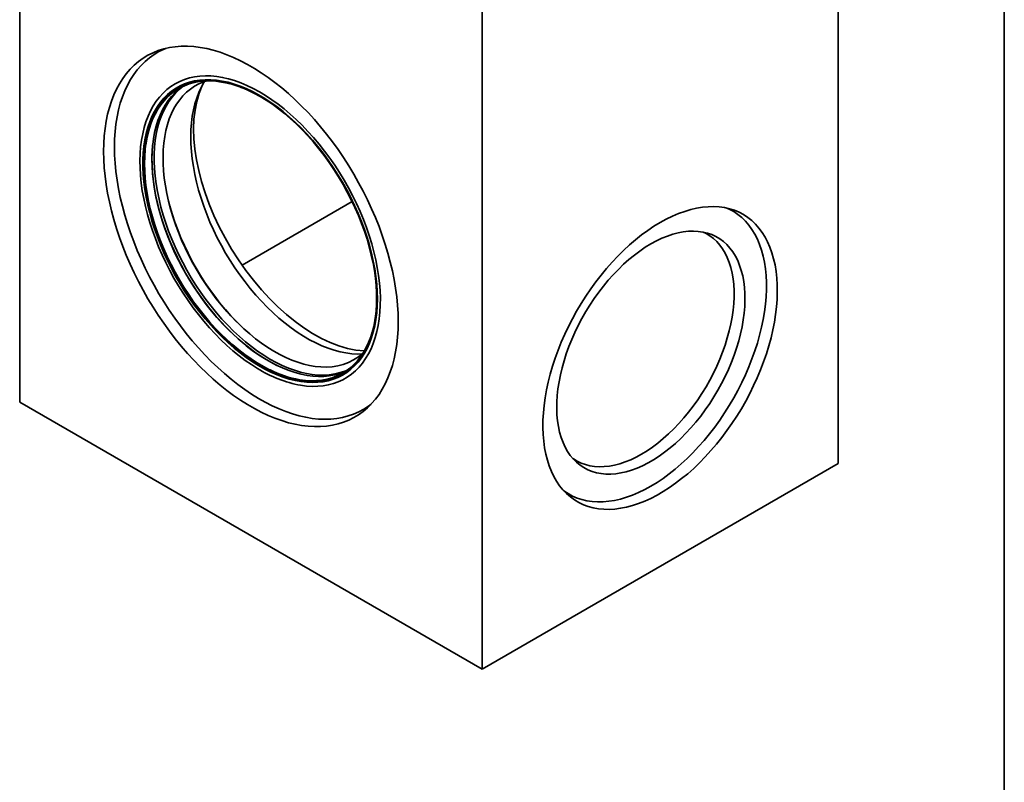
# Model space of a CAD drawing. Units: millimetres. Extents: x 8 to 483, y 1 to 291.
# Drawn here: x 307 to 415, y 84 to 168 of the extents above; entities that cross this region are included whole.
import ezdxf

# ---------------------------------------------------------------- set-up
doc = ezdxf.new("R2010")
doc.units = ezdxf.units.MM
doc.layers.add('FORMAT', color=7, linetype='Continuous')

msp = doc.modelspace()

# ---------------------------------------------------------------- linework, layer by layer
at = {"color": 7, "linetype": 'Continuous', "lineweight": 35}
for p, q in [((307.4489, 125.8801), (307.4489, 232.6136)), ((396.8474, 225.9074), (396.8474, 119.1738)), ((357.9565, 96.7226), (357.9565, 203.4562)), ((331.8241, 160.1619), (331.573, 160.259)), ((331.7335, 140.8451), (343.7529, 147.7837)), ((346.3963, 136.0566), (346.4137, 136.3159)), ((307.4489, 125.8801), (357.9565, 96.7226)), ((396.8474, 119.1738), (357.9565, 96.7226))]:
    msp.add_line(p, q, dxfattribs=at)
at = {"color": 7, "linetype": 'Continuous', "lineweight": 35, "flags": 128}
for points in [[(316.6147, 153.2504), (316.6324, 154.111), (316.6854, 154.9492), (316.7736, 155.7634), (316.8968, 156.5515), (317.0548, 157.312), (317.2472, 158.0432), (317.4735, 158.7434), (317.7334, 159.4111), (318.0261, 160.0449), (318.3511, 160.6433), (318.7076, 161.2051), (319.0949, 161.7289), (319.5122, 162.2137), (319.9584, 162.6584), (320.4326, 163.0619), (320.9338, 163.4235), (321.4609, 163.7423), (322.0127, 164.0177), (322.588, 164.2489), (323.1855, 164.4356), (323.8039, 164.5772), (324.4419, 164.6736), (325.0981, 164.7244), (325.771, 164.7295), (326.4591, 164.6891), (327.1609, 164.603), (327.8749, 164.4716), (328.5996, 164.2951), (329.3332, 164.0739), (330.0743, 163.8086), (330.8211, 163.4995), (331.5721, 163.1476), (332.3256, 162.7534), (333.0799, 162.318), (333.8333, 161.8422), (334.5843, 161.3271), (335.3311, 160.7738), (336.0722, 160.1836), (336.8058, 159.5578), (337.5305, 158.8976), (338.2445, 158.2046), (338.9463, 157.4803), (339.6345, 156.7263), (340.3073, 155.9443), (340.9635, 155.1359), (341.6015, 154.3029), (342.2199, 153.4472), (342.8175, 152.5707), (343.3927, 151.6752), (343.9445, 150.7628), (344.4716, 149.8355), (344.9728, 148.8952), (345.447, 147.9441), (345.8933, 146.9842), (346.3105, 146.0177), (346.6978, 145.0467), (347.0543, 144.0733), (347.3793, 143.0996), (347.6721, 142.1279), (347.9319, 141.1602), (348.1582, 140.1986), (348.3506, 139.2454), (348.5086, 138.3025), (348.6318, 137.372), (348.72, 136.456), (348.773, 135.5565), (348.7907, 134.6756), (348.773, 133.815), (348.72, 132.9767), (348.6318, 132.1626), (348.5086, 131.3744), (348.3506, 130.6139), (348.1582, 129.8827), (347.9319, 129.1825), (347.6721, 128.5148), (347.3793, 127.881), (347.0543, 127.2826), (346.6978, 126.7209), (346.3105, 126.197), (345.8933, 125.7122), (345.447, 125.2676), (344.9728, 124.864), (344.4716, 124.5024), (343.9445, 124.1836), (343.3927, 123.9083), (342.8175, 123.677), (342.2199, 123.4904), (341.6015, 123.3487), (340.9635, 123.2524), (340.3073, 123.2016), (339.6345, 123.1964), (338.9463, 123.2369), (338.2445, 123.3229), (337.5305, 123.4543), (336.8058, 123.6308), (336.0722, 123.852), (335.3311, 124.1174), (334.5843, 124.4264), (333.8333, 124.7784), (333.0799, 125.1725), (332.3256, 125.6079), (331.5721, 126.0837), (330.8211, 126.5988), (330.0743, 127.1521), (329.3332, 127.7423), (328.5996, 128.3682), (327.8749, 129.0283), (327.1609, 129.7213), (326.4591, 130.4456), (325.771, 131.1996), (325.0981, 131.9817), (324.4419, 132.7901), (323.8039, 133.623), (323.1855, 134.4787), (322.588, 135.3552), (322.0127, 136.2507), (321.4609, 137.1631), (320.9338, 138.0905), (320.4326, 139.0307), (319.9584, 139.9819), (319.5122, 140.9417), (319.0949, 141.9082), (318.7076, 142.8792), (318.3511, 143.8526), (318.0261, 144.8263), (317.7334, 145.798), (317.4735, 146.7657), (317.2472, 147.7273), (317.0548, 148.6806), (316.8968, 149.6235), (316.7736, 150.5539), (316.6854, 151.4699), (316.6324, 152.3694), (316.6147, 153.2504)], [(317.803, 153.7307), (317.8207, 154.5881), (317.8739, 155.423), (317.9625, 156.2337), (318.0862, 157.0183), (318.2447, 157.7751), (318.4378, 158.5024), (318.665, 159.1985), (318.9258, 159.8619), (319.2195, 160.4912), (319.5456, 161.0848), (319.9033, 161.6416), (320.2918, 162.1602), (320.7102, 162.6395), (321.1577, 163.0785), (321.6332, 163.4761), (322.1356, 163.8314), (322.6639, 164.1437), (323.2169, 164.4123), (323.406, 164.4918)], [(346.5179, 137.1539), (346.5, 137.9446), (346.4466, 138.7537), (346.3576, 139.5789), (346.2334, 140.418), (346.0742, 141.2686), (345.8807, 142.1283), (345.6532, 142.9947), (345.3924, 143.8655), (345.0991, 144.7381), (344.7741, 145.6103), (344.4182, 146.4794), (344.0325, 147.3432), (343.618, 148.1992), (343.1759, 149.045), (342.7074, 149.8783), (342.2139, 150.6967), (341.6967, 151.4979), (341.1572, 152.2798), (340.597, 153.0401), (340.0175, 153.7768), (339.4206, 154.4877), (338.8077, 155.1709), (338.1806, 155.8245), (337.541, 156.4467), (336.8908, 157.0357), (336.2317, 157.5899), (335.5656, 158.1077), (334.8944, 158.5877), (334.2198, 159.0286), (333.5438, 159.4292), (332.8683, 159.7882), (332.1952, 160.1048), (331.5263, 160.378), (330.8635, 160.6071), (330.2086, 160.7914), (329.5635, 160.9304), (328.93, 161.0238), (328.3097, 161.0712), (327.7046, 161.0726), (327.1162, 161.0279), (326.5462, 160.9373), (325.9961, 160.801), (325.4676, 160.6194), (324.962, 160.393), (324.4809, 160.1224), (324.0254, 159.8084), (323.597, 159.4519), (323.1967, 159.0538), (322.8258, 158.6153), (322.4852, 158.1376), (322.1759, 157.622), (321.8988, 157.0699), (321.6546, 156.483), (321.444, 155.8628), (321.2676, 155.211), (321.1259, 154.5295), (321.0192, 153.8202), (320.948, 153.085), (320.9123, 152.326), (320.9123, 151.5454), (320.948, 150.7452), (321.0192, 149.9278), (321.1259, 149.0954), (321.2676, 148.2503), (321.444, 147.3948), (321.6546, 146.5314), (321.8988, 145.6625), (322.1759, 144.7905), (322.4852, 143.9178), (322.8258, 143.0468), (323.1967, 142.1801), (323.597, 141.3199), (324.0254, 140.4687), (324.4809, 139.6289), (324.962, 138.8028), (325.4676, 137.9926), (325.9961, 137.2008), (326.5462, 136.4294), (327.1162, 135.6807), (327.7046, 134.9566), (328.3097, 134.2593), (328.93, 133.5907), (329.5635, 132.9526), (330.2086, 132.3468), (330.8635, 131.775), (331.5263, 131.2388), (332.1952, 130.7397), (332.8683, 130.2791), (333.5438, 129.8582), (334.2198, 129.4783), (334.8944, 129.1404), (335.5656, 128.8454), (336.2317, 128.5941), (336.8908, 128.3874), (337.541, 128.2257), (338.1806, 128.1094), (338.8077, 128.039), (339.4206, 128.0146), (340.0175, 128.0362), (340.597, 128.1039), (341.1572, 128.2174), (341.6967, 128.3764), (342.2139, 128.5805), (342.7074, 128.8291), (343.1759, 129.1214), (343.618, 129.4568), (344.0325, 129.8343), (344.4182, 130.2527), (344.7741, 130.711), (345.0991, 131.2078), (345.3924, 131.7418), (345.6532, 132.3115), (345.8807, 132.9153), (346.0742, 133.5515), (346.2334, 134.2184), (346.3576, 134.914), (346.4466, 135.6365), (346.5, 136.3839), (346.5179, 137.1539)], [(330.3957, 160.6328), (330.1356, 160.6968), (329.4942, 160.8242), (328.865, 160.9055), (328.2496, 160.9406), (327.6498, 160.9293), (327.0674, 160.8716), (326.504, 160.7677), (325.9611, 160.6179), (325.4404, 160.4227), (324.9432, 160.1825), (324.4711, 159.8981), (324.0253, 159.5702), (323.6071, 159.1999), (323.2177, 158.788), (322.8581, 158.3359), (322.5295, 157.8448), (322.2328, 157.3161), (321.9687, 156.7513), (321.738, 156.1519), (321.5415, 155.5198), (321.3795, 154.8566), (321.2527, 154.1643), (321.2028, 153.809)], [(321.9785, 153.9979), (322.0609, 154.6308), (322.1877, 155.3231), (322.3496, 155.9863), (322.5461, 156.6185), (322.7768, 157.2178), (323.0409, 157.7826), (323.3376, 158.3114), (323.6663, 158.8025), (324.0258, 159.2546), (324.4152, 159.6664), (324.8334, 160.0367), (325.213, 160.3198)], [(340.0228, 128.8345), (339.4, 128.8935), (338.7643, 128.9986), (338.1174, 129.1496), (337.4612, 129.346), (336.7975, 129.5874), (336.1282, 129.873), (335.4552, 130.202), (334.7804, 130.5734), (334.1058, 130.9863), (333.4332, 131.4395), (332.7645, 131.9316), (332.1016, 132.4613), (331.4465, 133.0271), (330.801, 133.6273), (330.1668, 134.2603), (329.5459, 134.9243), (328.9399, 135.6174), (328.3506, 136.3376), (327.7797, 137.0829), (327.2287, 137.8512), (326.6992, 138.6402), (326.1928, 139.4478), (325.7108, 140.2717), (325.2547, 141.1096), (324.8257, 141.9589), (324.4251, 142.8175), (324.0539, 143.6827), (323.7132, 144.5523), (323.4041, 145.4236), (323.1273, 146.2942), (322.8837, 147.1617), (322.6739, 148.0237), (322.4985, 148.8775), (322.3581, 149.721), (322.2531, 150.5515), (322.1836, 151.3669), (322.15, 152.1648), (322.1523, 152.9428), (322.1906, 153.6989), (322.2646, 154.4309), (322.3743, 155.1366), (322.5192, 155.8142), (322.6991, 156.4616), (322.9132, 157.0771), (323.1612, 157.6589), (323.4422, 158.2053), (323.7555, 158.7149), (324.1001, 159.186), (324.4752, 159.6175), (324.8796, 160.0081), (325.3122, 160.3567), (325.3458, 160.3813)], [(340.3414, 129.7125), (339.7305, 129.7707), (339.1067, 129.8749), (338.4719, 130.0249), (337.8278, 130.2203), (337.1764, 130.4604), (336.5195, 130.7446), (335.8592, 131.0719), (335.1973, 131.4416), (334.5358, 131.8524), (333.8766, 132.3032), (333.2217, 132.7926), (332.573, 133.3193), (331.9323, 133.8816), (331.3017, 134.4779), (330.6828, 135.1065), (330.0775, 135.7655), (329.4877, 136.453), (328.915, 137.167), (328.3611, 137.9054), (327.8277, 138.666), (327.3162, 139.4465), (326.8283, 140.2448), (326.3652, 141.0584), (325.9285, 141.885), (325.5194, 142.7221), (325.139, 143.5673), (324.7885, 144.4182), (324.469, 145.2721), (324.1813, 146.1266), (323.9262, 146.9793), (323.7047, 147.8275), (323.5172, 148.6689), (323.3644, 149.5009), (323.2467, 150.3211), (323.1644, 151.1271), (323.1178, 151.9165), (323.107, 152.6871), (323.132, 153.4365), (323.1929, 154.1625), (323.2893, 154.8631), (323.4211, 155.5362), (323.5877, 156.1798), (323.7888, 156.792), (324.0238, 157.371), (324.2919, 157.9151), (324.5924, 158.4227), (324.9244, 158.8924), (325.287, 159.3228), (325.6789, 159.7125), (326.0992, 160.0605), (326.5465, 160.3657), (327.0196, 160.6272), (327.5171, 160.8444), (327.7726, 160.9354)], [(344.8515, 131.133), (344.3279, 131.1257), (343.7126, 131.1608), (343.0833, 131.2421), (342.4419, 131.3695), (341.7903, 131.5426), (341.1302, 131.7609), (340.4636, 132.0238), (339.7922, 132.3306), (339.1181, 132.6803), (338.4432, 133.072), (337.7693, 133.5046), (337.0983, 133.9768), (336.4323, 134.4873), (335.7729, 135.0347), (335.1222, 135.6174), (334.482, 136.2338), (333.854, 136.882), (333.2401, 137.5604), (332.642, 138.2669), (332.0614, 138.9995), (331.4999, 139.7562), (330.9592, 140.5348), (330.4407, 141.3332), (329.946, 142.149), (329.4764, 142.9799), (329.0333, 143.8237), (328.6179, 144.6778), (328.2314, 145.5399), (327.8749, 146.4075), (327.5494, 147.2782), (327.2558, 148.1495), (326.995, 149.019), (326.7678, 149.8841), (326.5746, 150.7424), (326.4162, 151.5915), (326.2928, 152.429), (326.205, 153.2525), (326.1529, 154.0596), (326.1368, 154.8482), (326.1565, 155.6159), (326.2121, 156.3605), (326.3035, 157.08), (326.4303, 157.7723), (326.5922, 158.4355), (326.7888, 159.0677), (327.0194, 159.667), (327.2835, 160.2319), (327.5803, 160.7606), (327.6676, 160.8996)], [(346.4043, 133.3247), (346.4662, 133.5686), (346.6115, 134.254), (346.7221, 134.9672), (346.7975, 135.7061), (346.8377, 136.4689), (346.8425, 137.2535), (346.8119, 138.0577), (346.746, 138.8794), (346.645, 139.7164), (346.509, 140.5664), (346.3386, 141.4271), (346.1342, 142.2963), (345.8963, 143.1715), (345.6255, 144.0504), (345.3226, 144.9307), (344.9885, 145.8099), (344.6239, 146.6857), (344.2299, 147.5557), (343.8075, 148.4176), (343.358, 149.2691), (342.8824, 150.1079), (342.3822, 150.9317), (341.8585, 151.7382), (341.3129, 152.5254), (340.7468, 153.291), (340.1617, 154.0331), (339.5593, 154.7496), (338.9411, 155.4386), (338.3088, 156.0982), (337.6641, 156.7267), (337.0088, 157.3224), (336.3445, 157.8836), (335.6732, 158.4088), (334.9966, 158.8967), (334.3166, 159.3459), (333.6349, 159.7552), (332.9534, 160.1235), (332.2739, 160.4498), (331.5984, 160.7332), (330.9285, 160.973), (330.2662, 161.1685), (330.2049, 161.1845)], [(330.2826, 160.6802), (330.3883, 160.6528), (331.0413, 160.4587), (331.7018, 160.2202), (332.3679, 159.938), (333.0377, 159.6129), (333.7095, 159.2458), (334.3812, 158.8378), (335.051, 158.3899), (335.7172, 157.9034), (336.3777, 157.3797), (337.0308, 156.8202), (337.6747, 156.2265), (338.3075, 155.6003), (338.9276, 154.9433), (339.5331, 154.2572), (340.1223, 153.5441), (340.6937, 152.806), (341.2457, 152.0448), (341.7766, 151.2627), (342.2851, 150.4619), (342.7697, 149.6446), (343.229, 148.8131), (343.6618, 147.9697), (344.0669, 147.1167), (344.4431, 146.2566), (344.7895, 145.3917), (345.1049, 144.5245), (345.3886, 143.6573), (345.6398, 142.7926), (345.8577, 141.9328), (346.0417, 141.0803), (346.1914, 140.2374), (346.3064, 139.4065), (346.3862, 138.59), (346.4307, 137.7901), (346.4397, 137.009), (346.4133, 136.2489), (346.3515, 135.5119), (346.2544, 134.8001), (346.1224, 134.1155), (345.9558, 133.46), (345.9198, 133.337)], [(321.9565, 153.836), (321.9216, 153.3682), (321.8951, 152.6081), (321.9042, 151.827), (321.9487, 151.027), (322.0285, 150.2105), (322.1434, 149.3797), (322.2931, 148.5368), (322.4772, 147.6843), (322.6951, 146.8245), (322.9463, 145.9598), (323.2299, 145.0926), (323.5454, 144.2253), (323.8917, 143.3605), (324.2679, 142.5004), (324.673, 141.6474), (325.1058, 140.804), (325.5652, 139.9725), (326.0498, 139.1552), (326.5582, 138.3544), (327.0892, 137.5723), (327.6411, 136.8111), (328.2125, 136.0729), (328.8018, 135.3598), (329.4073, 134.6738), (330.0273, 134.0168), (330.6601, 133.3905), (331.304, 132.7968), (331.9571, 132.2374), (332.6177, 131.7137), (333.2838, 131.2272), (333.9537, 130.7793), (334.6254, 130.3713), (335.2971, 130.0042), (335.6501, 129.8277)], [(345.8311, 125.6461), (345.5446, 125.4332), (345.0291, 125.0992), (344.4883, 124.8087), (343.9235, 124.5622), (343.336, 124.3603), (342.7269, 124.2035), (342.0977, 124.092), (341.4499, 124.0262), (340.7847, 124.0062), (340.1038, 124.032), (339.4086, 124.1035), (338.7007, 124.2207), (337.9817, 124.3833), (337.2531, 124.5908), (336.5167, 124.8429), (335.774, 125.1389), (335.0267, 125.4782), (334.2765, 125.8601), (333.525, 126.2837), (332.7739, 126.748), (332.0249, 127.2521), (331.2797, 127.7947), (330.5399, 128.3747), (329.8072, 128.9908), (329.0832, 129.6416), (328.3696, 130.3257), (327.6678, 131.0415), (326.9796, 131.7874), (326.3064, 132.5618), (325.6497, 133.363), (325.011, 134.189), (324.3917, 135.0383), (323.7932, 135.9087), (323.2169, 136.7984), (322.6639, 137.7054), (322.1356, 138.6276), (321.6332, 139.5631), (321.1577, 140.5096), (320.7102, 141.4652), (320.2918, 142.4277), (319.9033, 143.3948), (319.5456, 144.3646), (319.2195, 145.3348), (318.9258, 146.3032), (318.665, 147.2676), (318.4378, 148.226), (318.2447, 149.1762), (318.0862, 150.1161), (317.9625, 151.0435), (317.8739, 151.9564), (317.8207, 152.8528), (317.803, 153.7307)], [(332.7407, 130.4525), (332.7093, 130.4735), (332.041, 130.9409), (331.3775, 131.4461), (330.7204, 131.9879), (330.0717, 132.5647), (329.4331, 133.1748), (328.8065, 133.8167), (328.1935, 134.4885), (327.5959, 135.1883), (327.0154, 135.9142), (326.4535, 136.6641), (325.9119, 137.436), (325.392, 138.2277), (324.8953, 139.0371), (324.4231, 139.8618), (323.9769, 140.6995), (323.5578, 141.548), (323.167, 142.4048), (322.8056, 143.2676), (322.4746, 144.134), (322.1749, 145.0015), (321.9074, 145.8677), (321.6728, 146.7303), (321.4718, 147.5868), (321.3048, 148.4347), (321.1725, 149.2719), (321.0751, 150.0959), (321.0129, 150.9044), (320.9867, 151.6477)], [(320.6376, 150.6858), (320.6424, 150.6257), (320.7259, 149.7961), (320.8444, 148.9523), (320.9976, 148.0967), (321.1851, 147.2314), (321.4063, 146.359), (321.6608, 145.4816), (321.9477, 144.6017), (322.2663, 143.7217), (322.6158, 142.8439), (322.9952, 141.9707), (323.4035, 141.1044), (323.8396, 140.2474), (324.3023, 139.402), (324.7904, 138.5704), (325.3026, 137.755), (325.8374, 136.9579), (326.3934, 136.1812), (326.9692, 135.4271), (327.5631, 134.6976), (328.1737, 133.9946), (328.7991, 133.32), (329.4378, 132.6758), (330.0881, 132.0635), (330.7481, 131.4849), (331.4161, 130.9414), (332.0903, 130.4347), (332.7688, 129.966), (333.4079, 129.5619)], [(377.402, 145.4815), (378.0778, 145.851), (378.7517, 146.1783), (379.4218, 146.4624), (380.0863, 146.7026), (380.7433, 146.8981), (381.3911, 147.0485), (382.0277, 147.1533), (382.6514, 147.2123), (383.2605, 147.2252), (383.8532, 147.192), (384.428, 147.1129), (384.9832, 146.9879), (385.5172, 146.8176), (386.0286, 146.6024), (386.516, 146.3428), (386.978, 146.0395), (387.4133, 145.6936), (387.8207, 145.3058), (388.1991, 144.8773), (388.5473, 144.4092), (388.8645, 143.903), (389.1498, 143.3599), (389.4023, 142.7815), (389.6214, 142.1694), (389.8064, 141.5254), (389.9568, 140.8512), (390.0722, 140.1486), (390.1524, 139.4197), (390.1969, 138.6665), (390.2059, 137.8911), (390.1791, 137.0956), (390.1167, 136.2823), (390.0189, 135.4534), (389.8859, 134.6112), (389.7182, 133.7581), (389.5161, 132.8965), (389.2802, 132.0287), (389.0112, 131.1573), (388.7099, 130.2845), (388.377, 129.4129), (388.0136, 128.5448), (387.6206, 127.6828), (387.1991, 126.8291), (386.7503, 125.9862), (386.2754, 125.1565), (385.7758, 124.3422), (385.2529, 123.5455), (384.7081, 122.7688), (384.1429, 122.0142), (383.559, 121.2838), (382.9579, 120.5797), (382.3412, 119.9037), (381.7109, 119.2578), (381.0685, 118.6437), (380.4159, 118.0633), (379.7549, 117.518), (379.0873, 117.0095), (378.4151, 116.5392), (377.74, 116.1082), (377.0639, 115.718), (376.3889, 115.3695), (375.7166, 115.0637), (375.049, 114.8014), (374.388, 114.5835), (373.7354, 114.4104), (373.0931, 114.2828), (372.4627, 114.2009), (371.8461, 114.165), (371.2449, 114.1751), (370.661, 114.2313), (370.0958, 114.3333), (369.551, 114.481), (369.0281, 114.6739), (368.5285, 114.9114), (368.0536, 115.1929), (367.6048, 115.5176), (367.1833, 115.8846), (366.7903, 116.2929), (366.4269, 116.7413), (366.094, 117.2287), (365.7927, 117.7535), (365.5237, 118.3144), (365.2879, 118.9099), (365.0858, 119.5381), (364.918, 120.1975), (364.785, 120.8861), (364.6872, 121.6021), (364.6248, 122.3434), (364.5981, 123.108), (364.607, 123.8937), (364.6516, 124.6984), (364.7317, 125.5198), (364.8471, 126.3556), (364.9976, 127.2036), (365.1826, 128.0612), (365.4016, 128.9262), (365.6541, 129.7961), (365.9394, 130.6685), (366.2566, 131.541), (366.6048, 132.4112), (366.9832, 133.2765), (367.3906, 134.1347), (367.8259, 134.9832), (368.2879, 135.8199), (368.7753, 136.6422), (369.2867, 137.448), (369.8208, 138.2349), (370.3759, 139.0008), (370.9507, 139.7436), (371.5435, 140.4611), (372.1525, 141.1514), (372.7763, 141.8126), (373.4129, 142.4428), (374.0606, 143.0402), (374.7176, 143.6033), (375.3821, 144.1303), (376.0523, 144.62), (376.7262, 145.0708), (377.402, 145.4815)], [(384.6822, 147.0619), (384.9568, 146.9361), (385.4384, 146.6726), (385.8944, 146.3654), (386.3235, 146.0155), (386.7244, 145.6238), (387.0961, 145.1914), (387.4374, 144.7196), (387.7473, 144.2097), (388.0251, 143.6631), (388.2699, 143.0814), (388.4811, 142.4663), (388.658, 141.8195), (388.8001, 141.1427), (388.907, 140.438), (388.9785, 139.7074), (389.0142, 138.9528), (389.0142, 138.1765), (388.9785, 137.3806), (388.907, 136.5675), (388.8001, 135.7393), (388.658, 134.8985), (388.4811, 134.0474), (388.2699, 133.1885), (388.0251, 132.3242), (387.7473, 131.4569), (387.4374, 130.5891), (387.0961, 129.7232), (386.7244, 128.8617), (386.3235, 128.0071), (385.8944, 127.1618), (385.4384, 126.3282), (384.9568, 125.5085), (384.4509, 124.7052), (383.9221, 123.9206), (383.372, 123.1568), (382.8021, 122.416), (382.214, 121.7004), (381.6094, 121.0119), (380.99, 120.3525), (380.3576, 119.724), (379.714, 119.1284), (379.0609, 118.5671), (378.4003, 118.0419), (377.734, 117.5542), (377.0638, 117.1054), (376.3918, 116.6968), (375.7198, 116.3295), (375.0497, 116.0046), (374.3833, 115.723), (373.7227, 115.4854), (373.0696, 115.2927), (372.426, 115.1452), (371.7936, 115.0435), (371.1742, 114.9878), (370.5696, 114.9782), (369.9816, 115.0149), (369.4117, 115.0977), (368.8615, 115.2263), (368.3328, 115.4005), (367.8268, 115.6196), (367.3452, 115.8831), (366.8892, 116.1903), (366.8691, 116.2053)], [(376.3918, 143.1484), (376.9951, 143.4762), (377.5963, 143.762), (378.1934, 144.0047), (378.7842, 144.2036), (379.3668, 144.3579), (379.9391, 144.4671), (380.4993, 144.5308), (381.0452, 144.5489), (381.5751, 144.5212), (382.0872, 144.4478), (382.5796, 144.3291), (383.0507, 144.1653), (383.4988, 143.9572), (383.9224, 143.7053), (384.3201, 143.4106), (384.6904, 143.0741), (385.0322, 142.6969), (385.3441, 142.2803), (385.6252, 141.8258), (385.8745, 141.335), (386.091, 140.8095), (386.2742, 140.2511), (386.4232, 139.6618), (386.5377, 139.0436), (386.6172, 138.3986), (386.6615, 137.7291), (386.6703, 137.0373), (386.6438, 136.3257), (386.5819, 135.5966), (386.4848, 134.8527), (386.353, 134.0965), (386.1868, 133.3306), (385.9869, 132.5575), (385.7539, 131.7801), (385.4886, 131.0009), (385.1919, 130.2227), (384.865, 129.4482), (384.5088, 128.6799), (384.1246, 127.9206), (383.7138, 127.1728), (383.2777, 126.4393), (382.8179, 125.7223), (382.3359, 125.0246), (381.8335, 124.3484), (381.3123, 123.6961), (380.7741, 123.0699), (380.2209, 122.472), (379.6544, 121.9045), (379.0767, 121.3693), (378.4897, 120.8682), (377.8955, 120.4031), (377.2961, 119.9754), (376.6936, 119.5866), (376.09, 119.2382), (375.4875, 118.9313), (374.8881, 118.667), (374.2939, 118.4461), (373.707, 118.2694), (373.1292, 118.1376), (372.5628, 118.0511), (372.0095, 118.0102), (371.4713, 118.015), (370.9501, 118.0655), (370.4477, 118.1616), (369.9657, 118.3029), (369.5059, 118.489), (369.0698, 118.7191), (368.659, 118.9925), (368.2748, 119.3082), (367.9187, 119.6653), (367.5917, 120.0623), (367.295, 120.498), (367.0298, 120.9709), (366.7967, 121.4793), (366.5968, 122.0215), (366.4306, 122.5956), (366.2988, 123.1996), (366.2018, 123.8315), (366.1398, 124.489), (366.1133, 125.1699), (366.1221, 125.8719), (366.1664, 126.5926), (366.2459, 127.3293), (366.3604, 128.0797), (366.5095, 128.8412), (366.6926, 129.611), (366.9092, 130.3865), (367.1584, 131.1652), (367.4395, 131.9442), (367.7514, 132.7209), (368.0932, 133.4927), (368.4635, 134.2568), (368.8612, 135.0106), (369.2848, 135.7516), (369.7329, 136.4772), (370.204, 137.1848), (370.6964, 137.8721), (371.2085, 138.5366), (371.7384, 139.1762), (372.2844, 139.7884), (372.8445, 140.3714), (373.4168, 140.923), (373.9994, 141.4414), (374.5903, 141.9247), (375.1873, 142.3713), (375.7885, 142.7797), (376.3918, 143.1484)], [(382.1196, 144.4415), (382.4179, 144.2926), (382.8349, 144.0373), (383.2257, 143.7392), (383.589, 143.3994), (383.9235, 143.0191), (384.2279, 142.5996), (384.5013, 142.1423), (384.7426, 141.649), (384.9511, 141.1212), (385.1259, 140.561), (385.2666, 139.9702), (385.3725, 139.3509), (385.4433, 138.7053), (385.4787, 138.0356), (385.4787, 137.3443), (385.4433, 136.6337), (385.3725, 135.9063), (385.2666, 135.1647), (385.1259, 134.4116), (384.9511, 133.6494), (384.7426, 132.881), (384.5013, 132.109), (384.2279, 131.3361), (383.9235, 130.5651), (383.589, 129.7986), (383.2257, 129.0394), (382.8349, 128.2901), (382.4179, 127.5533), (381.9762, 126.8317), (381.5113, 126.1277), (381.0248, 125.4439), (380.5186, 124.7826), (379.9943, 124.1461), (379.4538, 123.5368), (378.899, 122.9567), (378.3319, 122.4079), (377.7544, 121.8922), (377.1685, 121.4116), (376.5764, 120.9677), (375.9801, 120.5621), (375.3817, 120.1962), (374.7832, 119.8712), (374.1869, 119.5883), (373.5948, 119.3486), (373.0089, 119.1528), (372.4314, 119.0016), (371.8643, 118.8956), (371.3095, 118.8352), (370.769, 118.8205), (370.2447, 118.8516), (369.7385, 118.9284), (369.252, 119.0506), (368.7872, 119.2178), (368.3454, 119.4295), (367.9284, 119.6848), (367.8567, 119.7348)], [(338.0325, 128.3264), (338.6618, 128.245), (339.2772, 128.21), (339.8769, 128.2213), (340.4593, 128.279), (341.0228, 128.3829), (341.5656, 128.5326), (342.0864, 128.7279), (342.5835, 128.9681), (343.0557, 129.2525), (343.5015, 129.5803), (343.9197, 129.9507), (344.3091, 130.3625), (344.6686, 130.8146), (344.9972, 131.3057), (345.294, 131.8344), (345.5581, 132.3992), (345.7887, 132.9986), (345.9497, 133.5052)], [(343.1219, 129.2973), (342.8945, 129.1944), (342.3737, 128.9992), (341.8309, 128.8494), (341.2675, 128.7455), (340.685, 128.6878), (340.0853, 128.6765), (339.4699, 128.7115), (338.8407, 128.7929), (338.1993, 128.9203), (337.5476, 129.0934), (336.8876, 129.3117), (336.2209, 129.5746), (335.8984, 129.7168)]]:
    msp.add_lwpolyline(points, dxfattribs=at)
at = {"color": 8, "linetype": 'Continuous', "lineweight": 35, "flags": 128}
for points in [[(330.2049, 161.1845), (329.6131, 161.3192), (328.9711, 161.4247), (328.3419, 161.4847), (327.7271, 161.499), (327.1285, 161.4676), (326.5477, 161.3906), (325.9861, 161.2682), (325.4454, 161.1007), (324.927, 160.8886), (324.4323, 160.6324), (323.9625, 160.3329), (323.5191, 159.9907), (323.1032, 159.607), (322.7158, 159.1827), (322.3581, 158.7189), (322.031, 158.2169), (321.7354, 157.678), (321.4721, 157.1037), (321.2418, 156.4956), (321.0451, 155.8553), (320.8825, 155.1845), (320.7546, 154.485), (320.6615, 153.7587), (320.6037, 153.0076), (320.5812, 152.2336), (320.5941, 151.439), (320.6376, 150.6858)], [(320.9867, 151.6477), (320.9861, 151.6952), (320.9948, 152.4661), (321.0389, 153.2148), (321.1184, 153.9395), (321.2329, 154.6379), (321.3823, 155.3083), (321.566, 155.9486), (321.7836, 156.5571), (322.0344, 157.1322), (322.3178, 157.6722), (322.6329, 158.1756), (322.9789, 158.641), (323.3549, 159.0671), (323.7597, 159.4528), (324.1922, 159.7969), (324.6513, 160.0985), (325.1356, 160.3568), (325.6438, 160.571), (326.1746, 160.7405), (326.7263, 160.8649), (327.2975, 160.9438), (327.8866, 160.977), (328.492, 160.9644), (329.1118, 160.906), (329.7445, 160.8021), (330.2826, 160.6802)], [(321.2028, 153.809), (321.1614, 153.4448), (321.1058, 152.7001), (321.086, 151.9324), (321.1022, 151.1439), (321.1543, 150.3367), (321.2421, 149.5132), (321.3654, 148.6758), (321.5238, 147.8267), (321.717, 146.9683), (321.9443, 146.1032), (322.2051, 145.2338), (322.4986, 144.3625), (322.8241, 143.4918), (323.1806, 142.6241), (323.5671, 141.762), (323.9825, 140.9079), (324.4257, 140.0642), (324.8952, 139.2332), (325.39, 138.4174), (325.9084, 137.6191), (326.4492, 136.8405), (327.0106, 136.0838), (327.5913, 135.3511), (328.1894, 134.6446), (328.8033, 133.9663), (329.4312, 133.318), (330.0715, 132.7017), (330.7222, 132.119), (331.3815, 131.5716), (332.0476, 131.0611), (332.7185, 130.5889), (333.3924, 130.1563), (334.0674, 129.7646), (334.7415, 129.4149), (334.7925, 129.3901)], [(335.8984, 129.7168), (335.5496, 129.8814), (334.8755, 130.2311), (334.2005, 130.6228), (333.5266, 131.0554), (332.8557, 131.5276), (332.1896, 132.0381), (331.5303, 132.5855), (330.8796, 133.1682), (330.2393, 133.7846), (329.6114, 134.4328), (328.9975, 135.1112), (328.3994, 135.8176), (327.8188, 136.5503), (327.2573, 137.307), (326.7166, 138.0856), (326.1981, 138.884), (325.7034, 139.6998), (325.2338, 140.5307), (324.7907, 141.3744), (324.3753, 142.2286), (323.9888, 143.0907), (323.6323, 143.9583), (323.3068, 144.829), (323.0132, 145.7003), (322.7524, 146.5697), (322.5251, 147.4348), (322.332, 148.2932), (322.1735, 149.1423), (322.0502, 149.9798), (321.9624, 150.8033), (321.9103, 151.6104), (321.8941, 152.3989), (321.9139, 153.1666), (321.9695, 153.9113), (321.9785, 153.9979)], [(345.9198, 133.337), (345.7551, 132.8353), (345.5208, 132.2433), (345.2537, 131.6856), (344.9543, 131.1637), (344.6236, 130.6791), (344.2625, 130.2332), (343.872, 129.8271), (343.4532, 129.4621), (343.0072, 129.1392), (342.5354, 128.8591), (342.0389, 128.6228), (341.5192, 128.4309), (340.9778, 128.2839), (340.4161, 128.1822), (339.8358, 128.1261), (339.2384, 128.1158), (338.6255, 128.1513), (337.999, 128.2325)], [(338.1351, 127.7146), (338.7709, 127.6318), (339.3931, 127.5947), (340, 127.6032), (340.5899, 127.6574), (341.1613, 127.7572), (341.7126, 127.9022), (342.2424, 128.092), (342.7491, 128.3263), (343.2315, 128.6042), (343.6883, 128.9252), (344.1181, 129.2882), (344.5199, 129.6924), (344.8925, 130.1366), (345.2351, 130.6197), (345.5465, 131.1403), (345.8261, 131.697), (346.073, 132.2884), (346.2865, 132.9128), (346.4043, 133.3247)]]:
    msp.add_lwpolyline(points, dxfattribs=at)
at = {"color": 8, "linetype": 'Continuous', "lineweight": 35}
for centre, radius, start, end in [((352.655, 155.4812), 29.955, 195.835181, 224.159442), ((340.5794, 141.6816), 13.6945, 235.082118, 259.139093), ((340.6731, 141.181), 13.7035, 237.983236, 259.326844)]:
    msp.add_arc(centre, radius, start, end, dxfattribs=at)
at = {"color": 7, "linetype": 'Continuous', "lineweight": 35}
for centre, radius, start, end in [((352.891, 155.6174), 30.2409, 198.838554, 221.15607), ((340.8675, 135.9053), 6.2152, 265.144175, 310.87779), ((340.0893, 140.0576), 11.9101, 243.593969, 260.05591), ((340.5199, 135.6524), 6.836, 265.829543, 293.461861)]:
    msp.add_arc(centre, radius, start, end, dxfattribs=at)
msp.add_ellipse((339.2605, 147.7487), major_axis=(-9.511, 15.4166), ratio=0.55689396, start_param=0.34726688, end_param=2.77721018, dxfattribs=at)
at = {"layer": 'FORMAT', "color": 7, "lineweight": 35}
msp.add_line((415, 291), (415, 5), dxfattribs=at)

doc.saveas('drawing.dxf')
